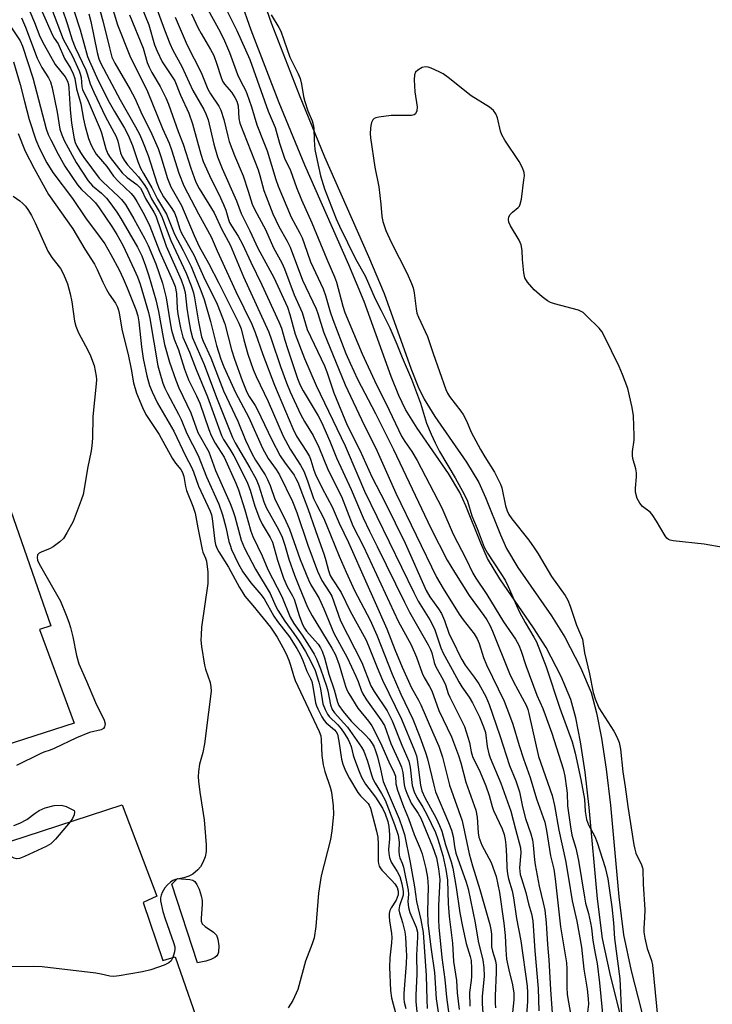
# Model space of a CAD drawing. Units: inches. Extents: x 1171769 to 1177769, y 521460 to 525460.
# Drawn here: x 1175151 to 1175340, y 523528 to 523797 of the extents above; entities that cross this region are included whole.
import ezdxf

# ---------------------------------------------------------------- set-up
doc = ezdxf.new("R2010")
doc.units = ezdxf.units.IN
doc.header["$MEASUREMENT"] = 0
for name, color, linetype in [('BLDG-Footprint', 5, 'Continuous'), ('CULTRL-Pad', 6, 'Continuous'), ('TRANS-Non Street Sidewalk', 7, 'Continuous'), ('Undefined', 1, 'Continuous')]:
    doc.layers.add(name, color=color, linetype=linetype)

msp = doc.modelspace()

# ---------------------------------------------------------------- linework, layer by layer
at = {"layer": 'BLDG-Footprint'}
for points, elevation in [([(1175127.27, 523713.26), (1175132.66, 523697.42), (1175136.03, 523698.43), (1175159.28, 523631.71), (1175156.25, 523630.7), (1175165.68, 523605.09), (1175124.57, 523591.95), (1175116.15, 523615.54), (1175119.52, 523616.55), (1175114.13, 523618.24), (1175109.41, 523632.72), (1175110.42, 523636.09), (1175106.38, 523638.12), (1175097.96, 523659.68), (1175099.98, 523660.36), (1175083.8, 523700.46), (1175088.52, 523708.54), (1175082.12, 523727.08), (1175121.54, 523739.88), (1175130.98, 523714.94)], 249.01), ([(1175184.56, 523556.14), (1175189.95, 523540.3), (1175193.32, 523541.32), (1175216.57, 523474.6), (1175213.54, 523473.58), (1175222.98, 523447.98), (1175181.87, 523434.83), (1175173.44, 523458.42), (1175176.81, 523459.43), (1175171.42, 523461.12), (1175166.7, 523475.61), (1175167.71, 523478.98), (1175163.67, 523481), (1175155.25, 523502.56), (1175157.27, 523503.24), (1175141.09, 523543.34), (1175145.81, 523551.42), (1175139.41, 523569.96), (1175178.83, 523582.76), (1175188.27, 523557.83)], 243.86)]:
    msp.add_lwpolyline(points, close=True, dxfattribs=dict(at, elevation=elevation))
at = {"layer": 'CULTRL-Pad'}
msp.add_lwpolyline([(1175201.73, 523540.13), (1175199.39, 523539.64), (1175192.38, 523561.17), (1175193.99, 523562.7), (1175197.35, 523562.41), (1175198.13, 523562.22), (1175198.68, 523561.9), (1175199.27, 523561.04), (1175199.85, 523559.76), (1175200.41, 523557.97), (1175200.65, 523556.7), (1175200.65, 523555.54), (1175200.37, 523551.84), (1175200.46, 523550.99), (1175200.71, 523550.33), (1175201.5, 523549.56), (1175203.8, 523547.99), (1175204.59, 523547.18), (1175204.99, 523546.09), (1175205.23, 523544.28), (1175205.12, 523542.52), (1175204.96, 523541.96), (1175204.73, 523541.54), (1175204.18, 523541.05), (1175203.1, 523540.53)], close=True, dxfattribs=at)
at = {"layer": 'TRANS-Non Street Sidewalk'}
for points in [[(1175318.08, 523513.28), (1175312.26, 523536.17), (1175310.12, 523546.29), (1175308.74, 523557.08), (1175306.48, 523582.09), (1175305.35, 523591.76), (1175304.11, 523600.06), (1175302.82, 523606.62), (1175301.48, 523611.55), (1175298.81, 523617.84), (1175294.71, 523625.75), (1175291.29, 523631.18), (1175282.05, 523644.53), (1175278.7, 523650.13), (1175276.85, 523654.28), (1175272.74, 523664.52), (1175271.09, 523668.12), (1175268, 523673.3), (1175259.41, 523685.75), (1175256.26, 523690.83), (1175254.41, 523694.67), (1175252.33, 523699.81), (1175245, 523720.36), (1175240.81, 523730.32), (1175228.73, 523757.56), (1175221.76, 523774.64), (1175214.08, 523794.42), (1175208.42, 523810.58)], [(1175213.96, 523812.39), (1175219.56, 523796.44), (1175227.18, 523776.79), (1175234.09, 523759.84), (1175246.17, 523732.63), (1175250.44, 523722.47), (1175257.78, 523701.88), (1175259.75, 523697.03), (1175261.38, 523693.64), (1175264.29, 523688.95), (1175272.91, 523676.46), (1175276.27, 523670.84), (1175278.1, 523666.81), (1175282.22, 523656.56), (1175283.89, 523652.83), (1175286.96, 523647.69), (1175296.16, 523634.4), (1175299.78, 523628.65), (1175304.09, 523620.33), (1175307.01, 523613.47), (1175308.51, 523607.95), (1175309.86, 523601.05), (1175311.13, 523592.53), (1175312.29, 523582.69), (1175314.54, 523557.71), (1175315.87, 523547.26), (1175317.95, 523537.49), (1175323.75, 523514.65)]]:
    msp.add_lwpolyline(points, dxfattribs=at)
at = {"layer": 'Undefined'}
for points, elevation in [([(1175174.19, 523807.11), (1175177.56, 523795.94), (1175180.95, 523787.43), (1175185.75, 523777.69), (1175189.83, 523767.56), (1175191.63, 523763.62), (1175192.3, 523761.73), (1175194.28, 523755.4), (1175195.64, 523751.94), (1175199.66, 523744.25), (1175203.17, 523738.02), (1175204.79, 523734.15), (1175209.93, 523723.02), (1175214.26, 523714.14), (1175215.18, 523711.86), (1175217.25, 523705.88), (1175220.42, 523697.43), (1175225.44, 523685.62), (1175226.51, 523683.51), (1175229.23, 523679.37), (1175230.01, 523677.99), (1175230.4, 523676.99), (1175231.23, 523674.27), (1175231.71, 523673.09), (1175233.53, 523669.31), (1175236.22, 523664.19), (1175238.16, 523659.75), (1175240.7, 523654.49), (1175245.69, 523643.15), (1175247.65, 523638.95), (1175251.16, 523630.89), (1175253.35, 523625.24), (1175255.32, 523620.44), (1175257.92, 523614.81), (1175259.86, 523611.38), (1175260.49, 523610.11), (1175263.61, 523602.72), (1175265.34, 523598.83), (1175265.95, 523597.22), (1175266.36, 523595.86), (1175268.33, 523588.2), (1175271.74, 523578.47), (1175273.69, 523569.38), (1175274.61, 523566.1), (1175276.61, 523559.66), (1175279.31, 523550.08), (1175279.61, 523548.78), (1175279.77, 523547.44), (1175279.74, 523545.14), (1175279.8, 523544.03), (1175280.05, 523542.78), (1175280.85, 523540.16), (1175281.04, 523538.96), (1175281.05, 523536.99), (1175280.75, 523530.65), (1175280.74, 523528.66), (1175280.88, 523527.34)], 224), ([(1175171.62, 523803.94), (1175173.55, 523796.97), (1175175.35, 523789.64), (1175176.04, 523787.1), (1175176.81, 523785.41), (1175181.04, 523778.28), (1175182.29, 523775.91), (1175184.26, 523771.37), (1175186.55, 523766.85), (1175188.62, 523762.15), (1175189.37, 523759.96), (1175191.25, 523753.95), (1175192.16, 523751.66), (1175195.05, 523746.58), (1175198.48, 523738.38), (1175199.9, 523735.31), (1175202.4, 523730.82), (1175205.28, 523725.3), (1175210.73, 523714.42), (1175211.35, 523712.83), (1175212.04, 523709.86), (1175213.2, 523705.91), (1175214.67, 523701.73), (1175215.44, 523699.81), (1175218.71, 523693.01), (1175222.85, 523683.55), (1175224.78, 523680.01), (1175227.54, 523675.65), (1175228.46, 523673.97), (1175229.51, 523671.33), (1175231.14, 523666.52), (1175231.92, 523664.83), (1175233.85, 523661.18), (1175234.59, 523659.53), (1175238.14, 523650.73), (1175240.01, 523646.4), (1175242.34, 523641.37), (1175246.6, 523633.24), (1175248.44, 523629.19), (1175252.62, 523618.5), (1175255.03, 523613.05), (1175258.24, 523606.18), (1175260.16, 523601.36), (1175261.73, 523597.06), (1175262.25, 523595.4), (1175263.98, 523588.15), (1175264.49, 523586.32), (1175268.02, 523578.01), (1175268.85, 523575.89), (1175269.27, 523574.19), (1175269.62, 523571.4), (1175270.04, 523569.56), (1175272.81, 523561.71), (1175273.37, 523559.81), (1175275.29, 523550.59), (1175276.14, 523545.53), (1175277.42, 523540.4), (1175277.65, 523538.32), (1175277.74, 523535.98), (1175277.22, 523530.48), (1175277.18, 523528.53), (1175277.42, 523525.86)], 226), ([(1175186.65, 523804.88), (1175190.35, 523794.57), (1175191.85, 523790.84), (1175192.68, 523788.99), (1175195.09, 523784.51), (1175198.18, 523777.96), (1175201.1, 523772.82), (1175201.72, 523771.61), (1175202.29, 523769.99), (1175203.87, 523763.34), (1175204.91, 523759.86), (1175206.18, 523756.65), (1175210.09, 523747.8), (1175211.33, 523744.34), (1175213.69, 523739.61), (1175215.88, 523734.91), (1175220.29, 523726.91), (1175223.98, 523718.76), (1175224.69, 523716.79), (1175226.11, 523711.44), (1175228.64, 523704.76), (1175231.87, 523697.33), (1175239.78, 523680.9), (1175243.2, 523672.75), (1175245.09, 523668.48), (1175258.51, 523640.8), (1175259.76, 523638.47), (1175262.91, 523633.36), (1175263.69, 523631.97), (1175264.25, 523630.62), (1175265.9, 523625.67), (1175266.53, 523624.24), (1175269.03, 523619.78), (1175270.81, 523616.41), (1175271.68, 523615.03), (1175273.63, 523612.25), (1175274.6, 523610.66), (1175276.45, 523606.88), (1175277.62, 523604.08), (1175278.11, 523602.57), (1175278.63, 523598.78), (1175279.05, 523596.76), (1175279.37, 523595.65), (1175282.33, 523588.68), (1175285.04, 523581.07), (1175286.29, 523576.14), (1175287.7, 523571.02), (1175287.79, 523569.68), (1175287.43, 523565.57), (1175287.65, 523563.74), (1175287.93, 523562.67), (1175289.19, 523558.82), (1175289.92, 523555.73), (1175290.74, 523553.06), (1175291.1, 523551.1), (1175291.64, 523542.9), (1175292.51, 523532.6), (1175292.73, 523526.52)], 218), ([(1175159.48, 523800.37), (1175162.73, 523792.01), (1175165.28, 523787.34), (1175167.06, 523783.38), (1175167.37, 523782.57), (1175167.62, 523781.57), (1175167.84, 523778.97), (1175168.01, 523778.25), (1175169.56, 523775.06), (1175172.79, 523767.39), (1175173.14, 523766.37), (1175174.37, 523762.02), (1175174.89, 523760.67), (1175175.53, 523759.69), (1175178.85, 523755.46), (1175180.22, 523754.22), (1175182.79, 523752.25), (1175183.81, 523751.26), (1175184.19, 523750.69), (1175185.17, 523748.5), (1175187.44, 523744.75), (1175187.99, 523743.69), (1175190.82, 523735.41), (1175194.92, 523726.24), (1175195.63, 523724.44), (1175196.02, 523722.75), (1175196.48, 523718.52), (1175196.91, 523715.58), (1175197.5, 523712.45), (1175198.07, 523710.44), (1175201.2, 523703.13), (1175204.62, 523694.13), (1175209.02, 523683.14), (1175209.74, 523681.68), (1175213.76, 523674.88), (1175215.41, 523671.78), (1175216.14, 523669.92), (1175217.54, 523665.55), (1175218.14, 523664.02), (1175221.53, 523658.04), (1175222.54, 523655.96), (1175223.31, 523653.75), (1175224.38, 523649.9), (1175225.9, 523645.54), (1175227.16, 523642.33), (1175229.51, 523636.85), (1175230.75, 523634.41), (1175236.11, 523625.65), (1175237.09, 523623.83), (1175238.12, 523621.06), (1175239.09, 523617.98), (1175239.86, 523615.19), (1175240.24, 523614.19), (1175240.75, 523613.26), (1175243.26, 523609.24), (1175246.19, 523605.62), (1175247.05, 523604.36), (1175249.44, 523599.78), (1175251.71, 523594.57), (1175253.2, 523591.59), (1175253.52, 523590.64), (1175253.62, 523588.53), (1175254.08, 523586.84), (1175255.72, 523582.37), (1175257.07, 523579.11), (1175258.61, 523574.69), (1175260.25, 523570.88), (1175260.8, 523569.38), (1175261.86, 523565.44), (1175262.27, 523562.96), (1175262.42, 523560.42), (1175262.29, 523553.7), (1175262.36, 523550.57), (1175263.16, 523543.94), (1175264.17, 523537.03), (1175264.65, 523529.84), (1175265.64, 523523.17)], 234), ([(1175162.39, 523800.31), (1175163.77, 523796.27), (1175165.15, 523791.8), (1175165.98, 523789.76), (1175168.92, 523783.64), (1175169.39, 523782.26), (1175170.1, 523779.82), (1175171.04, 523777.5), (1175174.29, 523770.79), (1175177.18, 523765.43), (1175177.67, 523764.09), (1175178.39, 523760.94), (1175178.8, 523759.83), (1175179.35, 523758.94), (1175180.32, 523757.64), (1175183.25, 523754.36), (1175184.98, 523752), (1175185.71, 523750.79), (1175186.83, 523748.39), (1175188.94, 523744.94), (1175189.6, 523743.69), (1175192.11, 523737), (1175196.27, 523728.07), (1175197.68, 523724.59), (1175198.28, 523722.68), (1175198.6, 523721.36), (1175199.66, 523714.74), (1175200.53, 523710.7), (1175200.99, 523709.5), (1175203.1, 523704.89), (1175206.52, 523695.92), (1175210.43, 523687.59), (1175212.56, 523682.47), (1175214.26, 523678.76), (1175215.25, 523677), (1175217.93, 523672.94), (1175218.59, 523671.68), (1175219.25, 523670.09), (1175220.58, 523666.34), (1175223.1, 523661.3), (1175224.54, 523658.13), (1175227.5, 523649.88), (1175229.73, 523644.31), (1175230.42, 523642.93), (1175231.89, 523640.59), (1175232.66, 523639.15), (1175233.9, 523636.39), (1175236.69, 523629.69), (1175240.29, 523623.09), (1175242.71, 523617.93), (1175243.35, 523616.46), (1175244.14, 523614.17), (1175244.59, 523613.1), (1175245.57, 523611.45), (1175249.55, 523606.05), (1175250.5, 523604.48), (1175252.26, 523599.57), (1175254.67, 523594.37), (1175255.19, 523593.06), (1175255.5, 523591.65), (1175255.88, 523588.24), (1175256.09, 523587.41), (1175256.6, 523586.01), (1175257.81, 523583.28), (1175259.76, 523580.43), (1175260.43, 523579.18), (1175263.62, 523571.43), (1175264.71, 523568.33), (1175265.28, 523565.36), (1175265.63, 523562.43), (1175265.25, 523555.29), (1175265.29, 523551.38), (1175265.39, 523549.38), (1175266.24, 523541.06), (1175267.02, 523535.08), (1175267.48, 523530.21), (1175268.79, 523520.88)], 232), ([(1175184.14, 523800.84), (1175186.13, 523795.88), (1175187.63, 523790.47), (1175188.37, 523788.68), (1175189.79, 523785.83), (1175192.53, 523781.71), (1175193.18, 523780.58), (1175194.77, 523776.7), (1175197, 523771.74), (1175198.06, 523768.85), (1175200.32, 523760.54), (1175200.96, 523758.59), (1175203.16, 523753.75), (1175205.25, 523749.69), (1175206.55, 523746.84), (1175207.19, 523745.25), (1175207.89, 523742.77), (1175208.19, 523741.94), (1175208.7, 523741.01), (1175210.57, 523738.14), (1175211.74, 523735.97), (1175214.01, 523731.08), (1175217.04, 523724.88), (1175221.66, 523714.77), (1175222.35, 523713.01), (1175223.28, 523709.75), (1175224.02, 523707.48), (1175226.79, 523699.28), (1175227.5, 523697.48), (1175228.29, 523695.96), (1175232.37, 523689.11), (1175233.28, 523687.34), (1175235.54, 523682.2), (1175237.43, 523677.62), (1175241.41, 523669), (1175244.67, 523661.22), (1175246.4, 523657.57), (1175248.5, 523653.41), (1175255.95, 523638.15), (1175257.39, 523635.4), (1175262.49, 523626.56), (1175263.14, 523625.28), (1175263.49, 523624.31), (1175264.08, 523621.69), (1175264.43, 523620.67), (1175266.69, 523616.81), (1175267.21, 523615.55), (1175267.93, 523613.24), (1175268.35, 523612.2), (1175271.8, 523605.47), (1175272.38, 523604.17), (1175273.79, 523599.86), (1175274.23, 523597.31), (1175274.58, 523596.05), (1175276.65, 523591.72), (1175278.24, 523587.95), (1175279.17, 523585.31), (1175279.93, 523582.39), (1175280.29, 523581.3), (1175282.65, 523576.23), (1175283.2, 523574.7), (1175283.52, 523573.34), (1175283.68, 523571.91), (1175283.91, 523568.76), (1175283.97, 523565.61), (1175284.16, 523563.96), (1175284.42, 523562.6), (1175285.39, 523559.33), (1175285.81, 523557.41), (1175286.6, 523551.74), (1175287.78, 523545.63), (1175289.5, 523533.3), (1175289.63, 523531.49), (1175289.62, 523529.12), (1175289.23, 523523.93)], 220), ([(1175202.22, 523800.08), (1175205.58, 523794.03), (1175206.81, 523791.54), (1175208.18, 523788.36), (1175210.37, 523782.35), (1175211.34, 523780.25), (1175212.4, 523778.24), (1175212.86, 523777.15), (1175214.21, 523773.55), (1175215.66, 523768.62), (1175217.58, 523763.8), (1175218.42, 523761.48), (1175220.83, 523753.67), (1175221.48, 523751.85), (1175225.04, 523743.4), (1175227.39, 523738.98), (1175227.98, 523737.72), (1175228.6, 523736.19), (1175230.34, 523731.18), (1175233.74, 523723.82), (1175234.41, 523722.01), (1175235.72, 523717.51), (1175236.42, 523715.39), (1175240, 523706.1), (1175241.12, 523703.47), (1175243.19, 523699.06), (1175248.09, 523689.73), (1175253, 523679.93), (1175263.21, 523658.36), (1175267.69, 523649.65), (1175269.62, 523646.36), (1175273.68, 523640.02), (1175277.68, 523634.56), (1175278.47, 523633.37), (1175279.31, 523631.85), (1175280.03, 523630.25), (1175284.65, 523618.72), (1175285.78, 523616.37), (1175289.33, 523609.84), (1175289.7, 523608.86), (1175290.01, 523607.74), (1175292.65, 523596), (1175296.38, 523585.34), (1175296.97, 523582.66), (1175298.16, 523575.92), (1175300.02, 523567.55), (1175300.86, 523562.76), (1175301.78, 523556.61), (1175303.08, 523551.02), (1175304.39, 523543.93), (1175305.05, 523537.92), (1175305.94, 523532.41), (1175306.24, 523529.76), (1175306.25, 523528.34), (1175305.94, 523525.42)], 212), ([(1175206.99, 523800.75), (1175210.13, 523794.36), (1175213.69, 523786.43), (1175218.7, 523772.35), (1175220.67, 523767.91), (1175221.84, 523763.63), (1175223.21, 523759.52), (1175224.8, 523756.12), (1175226.43, 523751.51), (1175227.8, 523748.11), (1175230.7, 523741.86), (1175234.76, 523731.85), (1175236.88, 523727.06), (1175237.38, 523725.58), (1175239.13, 523719.02), (1175239.64, 523717.36), (1175244.4, 523706), (1175248.36, 523697.57), (1175251.02, 523692.4), (1175255.2, 523683.57), (1175256.06, 523682.06), (1175257.96, 523679.36), (1175259.47, 523676.86), (1175266.23, 523663.91), (1175269.26, 523656.76), (1175272.77, 523650.15), (1175274.67, 523646.14), (1175275.5, 523644.72), (1175278.46, 523640.24), (1175283.05, 523632.82), (1175286.31, 523628.05), (1175287.24, 523626.4), (1175287.89, 523624.77), (1175289.18, 523620.86), (1175292.17, 523612.79), (1175293.82, 523609.09), (1175294.45, 523607.42), (1175296.24, 523602.34), (1175299.35, 523592.64), (1175299.8, 523590.6), (1175300.29, 523587.38), (1175300.42, 523586), (1175300.52, 523582.54), (1175301.33, 523576.76), (1175301.77, 523574.56), (1175302.78, 523570.93), (1175303.57, 523567.61), (1175305.16, 523557.62), (1175305.51, 523555.96), (1175306.29, 523553.11), (1175306.83, 523550.53), (1175307.07, 523549.08), (1175307.45, 523545.7), (1175308.15, 523542.21), (1175308.62, 523539.42), (1175309.33, 523534.15), (1175310.25, 523523.84)], 210), ([(1175151.31, 523797.85), (1175152.4, 523795.27), (1175155.55, 523786.84), (1175156.87, 523784.24), (1175158.69, 523781.4), (1175159.21, 523780.35), (1175159.67, 523778.67), (1175161.1, 523772.1), (1175161.82, 523767.44), (1175162.29, 523765.86), (1175163, 523764.28), (1175166.25, 523758.31), (1175169.54, 523753.25), (1175170.68, 523751.94), (1175173.18, 523749.88), (1175174.57, 523748.52), (1175175.48, 523747.39), (1175177.34, 523744.76), (1175178.42, 523743.04), (1175182.99, 523735.18), (1175184.16, 523732.84), (1175185.21, 523730.09), (1175186.14, 523727.33), (1175188.02, 523720.75), (1175188.76, 523717.58), (1175189.99, 523710.5), (1175190.39, 523708.58), (1175191.8, 523703.79), (1175193.52, 523698.79), (1175194.32, 523696.72), (1175197.59, 523689.88), (1175199.53, 523684.5), (1175202.47, 523679.23), (1175204.37, 523674.14), (1175208.31, 523665.16), (1175209.06, 523663.22), (1175209.61, 523661.54), (1175211.39, 523655.11), (1175212.25, 523652.93), (1175215.26, 523647.16), (1175219.23, 523640.54), (1175220.86, 523636.97), (1175221.37, 523636.02), (1175223.3, 523633), (1175225.75, 523629.64), (1175227.18, 523627.48), (1175228.89, 523624.69), (1175230.37, 523621.96), (1175231.53, 523619.47), (1175232.58, 523616.31), (1175233.01, 523614.51), (1175233.71, 523610.39), (1175234.27, 523608.81), (1175234.94, 523607.58), (1175235.44, 523606.9), (1175237.76, 523604.64), (1175238.7, 523603.59), (1175239.53, 523602.39), (1175240.58, 523600.64), (1175240.98, 523599.86), (1175241.39, 523598.76), (1175241.96, 523596.37), (1175242.32, 523595.24), (1175243.6, 523591.9), (1175244.28, 523590.33), (1175245.32, 523588.49), (1175248.08, 523584.88), (1175249.96, 523581.93), (1175250.75, 523580.36), (1175251.44, 523578.26), (1175251.7, 523576.88), (1175251.93, 523574.59), (1175251.93, 523573.48), (1175251.65, 523570.63), (1175251.71, 523569.54), (1175251.91, 523568.44), (1175252.34, 523567.13), (1175254.01, 523564.55), (1175254.69, 523563.23), (1175255.28, 523561.26), (1175255.66, 523559.24), (1175255.59, 523558.09), (1175254.61, 523555.19), (1175254.48, 523554.09), (1175254.59, 523553.29), (1175255.44, 523550.65), (1175256.06, 523548.09), (1175256.23, 523546.64), (1175256.47, 523543.14), (1175256.52, 523541.67), (1175256.46, 523539.43), (1175255.85, 523531.22), (1175255.85, 523529.81), (1175255.94, 523528.91), (1175256.33, 523527.16)], 240), ([(1175153.56, 523799.54), (1175154.84, 523796.6), (1175156.34, 523792.74), (1175157.47, 523790.46), (1175160.49, 523785.09), (1175163.25, 523781.68), (1175163.86, 523780.57), (1175164.11, 523779.63), (1175164.23, 523778.63), (1175164.59, 523772.74), (1175164.97, 523769.03), (1175165.68, 523764.8), (1175165.98, 523763.79), (1175166.44, 523762.8), (1175167.42, 523761.06), (1175168.3, 523759.69), (1175172.56, 523754.06), (1175173.56, 523752.98), (1175177.85, 523749.04), (1175178.62, 523748.17), (1175179.69, 523746.79), (1175181.99, 523742.93), (1175185.03, 523737.46), (1175185.94, 523735.67), (1175188.06, 523730.62), (1175189.88, 523725.32), (1175190.86, 523721.36), (1175191.9, 523714.49), (1175192.32, 523712.51), (1175193.01, 523710.05), (1175194.18, 523707.08), (1175195.82, 523701.84), (1175196.99, 523698.9), (1175199.14, 523694.55), (1175200.06, 523692.52), (1175202.52, 523685.31), (1175203.16, 523683.68), (1175204.26, 523681.6), (1175206.69, 523677.77), (1175209.93, 523670.68), (1175210.59, 523668.91), (1175212.37, 523663.42), (1175214, 523657.61), (1175214.52, 523656.12), (1175217.12, 523650.8), (1175218.66, 523647.08), (1175222.43, 523639.68), (1175224.71, 523634.04), (1175225.7, 523632.35), (1175227.98, 523629.15), (1175230.57, 523625.17), (1175231.3, 523623.94), (1175231.93, 523622.65), (1175233.07, 523619.97), (1175234.66, 523615.27), (1175235.01, 523613.91), (1175235.74, 523610.11), (1175236.22, 523608.86), (1175236.85, 523607.95), (1175239.45, 523605.12), (1175240.39, 523603.99), (1175244.26, 523598.58), (1175244.89, 523597.49), (1175245.92, 523594.72), (1175246.97, 523590.97), (1175247.33, 523589.9), (1175247.94, 523588.68), (1175249.73, 523585.92), (1175250.69, 523584.08), (1175253.28, 523577.42), (1175254.25, 523574.48), (1175254.49, 523572.6), (1175254.41, 523570.11), (1175254.5, 523569.06), (1175254.72, 523568.29), (1175255.37, 523566.84), (1175255.7, 523565.79), (1175257.04, 523559.49), (1175257.11, 523558.43), (1175256.91, 523556.36), (1175257.07, 523554.73), (1175257.49, 523553.37), (1175259.19, 523549.35), (1175259.53, 523548.01), (1175259.55, 523546.64), (1175259.3, 523541.7), (1175259.39, 523536.56), (1175259.05, 523530.76), (1175259.06, 523529.05), (1175259.52, 523524.43)], 238), ([(1175156.98, 523799.5), (1175159.8, 523793.06), (1175160.22, 523792.3), (1175161.31, 523790.72), (1175163.05, 523786.72), (1175164.69, 523784.05), (1175165.41, 523782.54), (1175165.88, 523781.23), (1175166.36, 523778.44), (1175167.53, 523774.37), (1175168.23, 523770.14), (1175168.59, 523768.52), (1175169.64, 523764.9), (1175170.15, 523763.5), (1175170.63, 523762.47), (1175171.75, 523760.56), (1175174.65, 523757.24), (1175176.45, 523754.56), (1175177.82, 523753.12), (1175181.27, 523749.79), (1175182.07, 523748.86), (1175182.84, 523747.64), (1175184.83, 523744.1), (1175186.39, 523740.92), (1175189.07, 523734.07), (1175192.7, 523726.01), (1175193.29, 523724.42), (1175193.63, 523722.49), (1175193.9, 523718.39), (1175194.07, 523716.9), (1175194.77, 523713.11), (1175195.41, 523710.57), (1175197.21, 523706.44), (1175199.04, 523701.74), (1175202.12, 523694.26), (1175205.95, 523683.74), (1175206.52, 523682.66), (1175208.25, 523679.99), (1175209.3, 523678.17), (1175212.18, 523672.6), (1175213.11, 523670.66), (1175213.78, 523668.82), (1175215.06, 523664.4), (1175216.32, 523661.07), (1175217.09, 523659.51), (1175219.3, 523655.84), (1175219.89, 523654.56), (1175221.25, 523649.62), (1175222.95, 523644.71), (1175223.93, 523642.44), (1175225.41, 523639.94), (1175225.88, 523638.97), (1175227.16, 523634.54), (1175228.11, 523632.04), (1175228.65, 523631.06), (1175229.22, 523630.27), (1175232.35, 523626.69), (1175233.01, 523625.7), (1175233.48, 523624.79), (1175234.11, 523622.97), (1175235.27, 523618.48), (1175236.81, 523614.18), (1175237.71, 523610.85), (1175238.08, 523609.9), (1175239.22, 523608.28), (1175241.45, 523605.69), (1175242.63, 523604.44), (1175245.3, 523601.85), (1175246.29, 523600.77), (1175246.99, 523599.86), (1175247.6, 523598.79), (1175248.11, 523597.53), (1175248.61, 523595.92), (1175249.47, 523592.53), (1175250.19, 523589.22), (1175254.51, 523578.99), (1175255.36, 523576.65), (1175255.96, 523574.66), (1175257.57, 523567.04), (1175258.72, 523560.38), (1175259.25, 523556.43), (1175260.47, 523551.4), (1175261.1, 523547.92), (1175261.9, 523536.16), (1175262.09, 523529.51), (1175262.23, 523527.17)], 236), ([(1175165.74, 523799.6), (1175167.38, 523794.59), (1175169.37, 523787.25), (1175169.86, 523785.99), (1175172.26, 523780.72), (1175175.31, 523774.76), (1175176.72, 523772.24), (1175179.46, 523767.69), (1175180.49, 523765.77), (1175181.67, 523762.93), (1175183.14, 523758.59), (1175183.87, 523756.77), (1175184.63, 523755.34), (1175186.94, 523751.42), (1175188.48, 523748.28), (1175190.93, 523744.22), (1175193.12, 523738.7), (1175195.51, 523734.26), (1175197.64, 523729.91), (1175200.32, 523723.37), (1175201.25, 523720.85), (1175202.96, 523714.83), (1175204.57, 523708.3), (1175205.78, 523704.58), (1175206.6, 523702.44), (1175209.82, 523695.5), (1175213.42, 523688.65), (1175217.18, 523680.23), (1175218.77, 523677.44), (1175220.89, 523674.44), (1175221.8, 523673.01), (1175225.37, 523665.65), (1175226.57, 523662.71), (1175229.58, 523653.71), (1175232.19, 523646.66), (1175233.42, 523644.08), (1175235.6, 523640.76), (1175236.12, 523639.8), (1175238.52, 523633.12), (1175244.29, 523621.65), (1175246.76, 523615.32), (1175247.68, 523613.76), (1175251.25, 523608.48), (1175252.66, 523605.77), (1175255.3, 523599.13), (1175257.2, 523594.69), (1175257.52, 523593.11), (1175258.12, 523588.12), (1175258.63, 523586.34), (1175259.33, 523584.79), (1175260.96, 523582.19), (1175262.07, 523580.17), (1175264.43, 523575.26), (1175265.14, 523573.44), (1175266.48, 523568.98), (1175267.26, 523565.12), (1175267.72, 523562.2), (1175267.94, 523555.88), (1175268.19, 523552.25), (1175269.12, 523544.99), (1175269.43, 523539.98), (1175270.24, 523534.83), (1175270.42, 523531.42), (1175270.91, 523526.84)], 230), ([(1175169.72, 523798.96), (1175170.25, 523796.83), (1175171.96, 523788.33), (1175172.4, 523786.61), (1175172.97, 523785.32), (1175178.25, 523775.47), (1175182.5, 523768.09), (1175183.58, 523766.07), (1175184.42, 523764.13), (1175185.95, 523760.19), (1175188.28, 523752.75), (1175188.91, 523751.1), (1175190.11, 523748.9), (1175192.43, 523745.69), (1175193.1, 523744.58), (1175193.59, 523743.35), (1175194.58, 523740.05), (1175195.02, 523738.98), (1175198.38, 523733.11), (1175201.06, 523727.14), (1175204.81, 523719.63), (1175206.86, 523714.18), (1175208.72, 523707.12), (1175209.5, 523704.54), (1175211.58, 523698.75), (1175212.92, 523695.57), (1175213.56, 523694.37), (1175215.13, 523691.95), (1175215.7, 523690.93), (1175219.76, 523682.5), (1175222.04, 523678.16), (1175223.15, 523676.41), (1175225.8, 523672.84), (1175226.31, 523672.01), (1175226.82, 523670.93), (1175228.36, 523666.83), (1175229.6, 523663.79), (1175231.65, 523657.74), (1175234.04, 523651.12), (1175234.52, 523649.6), (1175235.21, 523646.83), (1175235.69, 523645.5), (1175236.2, 523644.54), (1175238.65, 523640.81), (1175241.15, 523635.72), (1175245.39, 523628.01), (1175246.18, 523626.22), (1175248.54, 523620.3), (1175250, 523616.91), (1175255.16, 523606.22), (1175258.73, 523597.67), (1175259.27, 523596.2), (1175259.48, 523595.22), (1175260.38, 523588.22), (1175260.71, 523586.67), (1175261.55, 523584.78), (1175264.64, 523579.19), (1175265.6, 523577.18), (1175266.16, 523575.63), (1175267.19, 523571.87), (1175268.75, 523567.23), (1175269.16, 523565.5), (1175270.15, 523560.21), (1175271.15, 523553.31), (1175271.84, 523549.56), (1175272.81, 523544.89), (1175273.97, 523541.41), (1175274.17, 523540.31), (1175274.29, 523538.09), (1175274.29, 523535.91), (1175274.22, 523534.83), (1175273.77, 523531.56), (1175273.85, 523527.81)], 228), ([(1175180.83, 523798.69), (1175184.52, 523789.51), (1175185.67, 523785.66), (1175186.16, 523784.39), (1175186.9, 523782.88), (1175189.19, 523779.06), (1175190.73, 523775.93), (1175191.45, 523774.28), (1175194.11, 523766.81), (1175195.51, 523763.28), (1175197.62, 523756.77), (1175199, 523752.91), (1175199.88, 523751.17), (1175203.96, 523744.52), (1175206.1, 523740.03), (1175208.33, 523735.81), (1175212.03, 523727.05), (1175218.89, 523711.97), (1175219.67, 523709.85), (1175222.09, 523702.55), (1175223.7, 523698.09), (1175224.7, 523695.68), (1175227.55, 523689.5), (1175228.63, 523687.58), (1175231.01, 523683.74), (1175232.58, 523680.53), (1175235.11, 523674.26), (1175238.81, 523667.05), (1175241.9, 523659.06), (1175244.77, 523653.4), (1175254.29, 523633.03), (1175257.78, 523626.5), (1175259.23, 523623.11), (1175260.8, 523618.81), (1175261.39, 523617.57), (1175262.8, 523615.18), (1175263.43, 523613.96), (1175265.41, 523608.59), (1175268.81, 523601.34), (1175270.79, 523596.27), (1175271.39, 523594.28), (1175272.77, 523589.01), (1175275.46, 523581.38), (1175275.88, 523579.41), (1175276.17, 523575.19), (1175276.34, 523574.01), (1175276.54, 523573.22), (1175277.16, 523571.76), (1175279.64, 523567.09), (1175281.01, 523563.2), (1175281.93, 523558.83), (1175283.14, 523550.48), (1175283.49, 523547.06), (1175283.65, 523543.16), (1175283.9, 523540.64), (1175284.49, 523537.69), (1175285.54, 523533.6), (1175285.84, 523531.31), (1175285.89, 523529.57), (1175285.52, 523526.09)], 222), ([(1175193.31, 523798), (1175196.55, 523790.35), (1175200.38, 523782.87), (1175202.27, 523778.36), (1175202.99, 523777.08), (1175205.22, 523773.66), (1175205.75, 523772.62), (1175206.58, 523770.08), (1175207.68, 523765.46), (1175208.09, 523764.04), (1175209.53, 523760.22), (1175211.86, 523754.62), (1175213.26, 523750.5), (1175214.34, 523746.95), (1175215.08, 523745.39), (1175217.97, 523740.03), (1175220.21, 523735.02), (1175222.45, 523730.85), (1175223.2, 523729.23), (1175225.88, 523722.16), (1175228.02, 523717.34), (1175229.42, 523712.7), (1175234.14, 523702.75), (1175234.76, 523701.1), (1175236.67, 523695.37), (1175240.29, 523686.54), (1175243.76, 523679.69), (1175247.07, 523672.4), (1175250.69, 523665.4), (1175256.18, 523654.33), (1175261.87, 523641.37), (1175262.9, 523639.67), (1175265.32, 523636.4), (1175266.11, 523635.06), (1175266.94, 523633.2), (1175268.24, 523629.44), (1175269.66, 523626.65), (1175270.83, 523624.02), (1175271.62, 523622.5), (1175272.54, 523621), (1175275.01, 523617.71), (1175276.32, 523615.83), (1175278.2, 523612.42), (1175279.09, 523610.22), (1175282.05, 523601.76), (1175284.72, 523593.52), (1175286.39, 523589.35), (1175287.42, 523586.38), (1175288.29, 523582.26), (1175289.05, 523579.1), (1175290.48, 523574.87), (1175290.95, 523573.2), (1175291.14, 523571.77), (1175291.5, 523567.81), (1175291.73, 523566.37), (1175292.8, 523560.62), (1175293.94, 523556), (1175294.31, 523553.99), (1175294.74, 523550.53), (1175295.05, 523544.62), (1175295.42, 523540.5), (1175295.86, 523532.31), (1175296.34, 523525.9)], 216), ([(1175197.77, 523798.89), (1175199.61, 523795.02), (1175200.41, 523793.52), (1175202.99, 523789.18), (1175203.84, 523787.5), (1175204.74, 523785.21), (1175205.77, 523781.79), (1175206.26, 523780.56), (1175206.83, 523779.68), (1175208.69, 523777.54), (1175209.64, 523776.08), (1175210.16, 523775.06), (1175210.5, 523773.79), (1175210.71, 523770.28), (1175210.94, 523769.05), (1175215.98, 523756.31), (1175216.49, 523754.75), (1175217.58, 523750.68), (1175218.17, 523749), (1175220.01, 523744.31), (1175220.79, 523742.51), (1175221.64, 523740.84), (1175223.88, 523736.85), (1175224.72, 523735.19), (1175228.15, 523726.14), (1175231.84, 523718.29), (1175232.31, 523717.02), (1175233.85, 523712.04), (1175239.73, 523697.57), (1175244.97, 523686.57), (1175248.18, 523680.26), (1175253.66, 523668), (1175264.71, 523645.05), (1175266.53, 523641.89), (1175270.97, 523634.87), (1175272.03, 523633.38), (1175275.04, 523629.57), (1175275.9, 523628.15), (1175276.38, 523626.87), (1175277.58, 523623.08), (1175278.37, 523621.05), (1175283.25, 523611.11), (1175284.73, 523607.29), (1175285.61, 523604.8), (1175287.35, 523598.98), (1175288.52, 523595.34), (1175290.34, 523590.25), (1175292.05, 523584.44), (1175294.33, 523578.09), (1175294.81, 523575.75), (1175295.91, 523568.86), (1175296.77, 523565.23), (1175297.18, 523562.62), (1175298.62, 523549.47), (1175300.23, 523539.61), (1175300.32, 523537.98), (1175300.33, 523533.02), (1175300.49, 523530.97), (1175301.45, 523525.23)], 214), ([(1175219.59, 523798.63), (1175221.67, 523795.19), (1175222.17, 523794.22), (1175224.62, 523787.07), (1175226.94, 523782.5), (1175227.45, 523781.25), (1175227.87, 523779.71), (1175228.4, 523776.37), (1175228.72, 523774.97), (1175229.59, 523772.46), (1175230.72, 523769.71), (1175231.14, 523768.29), (1175231.25, 523767.47), (1175231.32, 523764.42), (1175231.52, 523761.87), (1175232.08, 523758.84), (1175233, 523754.62), (1175234.11, 523751.1), (1175237.3, 523742.91), (1175238.2, 523740.88), (1175242.63, 523731.97), (1175245.23, 523727.33), (1175248.02, 523721.07), (1175249.64, 523717.91), (1175251.96, 523713.09), (1175253.9, 523708.65), (1175255.34, 523705), (1175257.87, 523699.1), (1175260.34, 523692.53), (1175262.04, 523687.09), (1175263.24, 523684.12), (1175264.36, 523681.71), (1175265.55, 523679.37), (1175269.87, 523672.14), (1175272.42, 523667.53), (1175273.17, 523665.75), (1175274.44, 523661.72), (1175275.84, 523658.3), (1175277.78, 523653.16), (1175278.66, 523651.6), (1175282.33, 523646.04), (1175283.48, 523644.16), (1175284.33, 523642.47), (1175286.57, 523637.3), (1175287.46, 523635.46), (1175288.95, 523632.64), (1175291.35, 523628.65), (1175292.03, 523627.38), (1175294.69, 523620.47), (1175298.45, 523609.26), (1175301.79, 523599.98), (1175302.67, 523596.9), (1175304.23, 523589.74), (1175305.2, 523584.31), (1175305.38, 523580.98), (1175305.76, 523578.83), (1175306.26, 523577.34), (1175308.01, 523574.11), (1175308.66, 523572.54), (1175310.86, 523565.66), (1175311.6, 523562.58), (1175312.69, 523554.93), (1175313.12, 523550.59), (1175313.39, 523546.28), (1175314.87, 523535.25), (1175315.28, 523525.64)], 208), ([(1175148.39, 523795.38), (1175150.92, 523791.51), (1175151.62, 523790.08), (1175154.39, 523781.46), (1175158.04, 523767.53), (1175158.59, 523765.97), (1175159.29, 523764.47), (1175161.32, 523760.58), (1175163.18, 523757.33), (1175166.65, 523752.21), (1175167.7, 523750.93), (1175170.39, 523748.51), (1175171.53, 523747.27), (1175172.56, 523745.88), (1175176.01, 523740.83), (1175177.37, 523738.61), (1175179.02, 523735.68), (1175182.1, 523729.06), (1175182.97, 523727.07), (1175183.71, 523725.05), (1175186.03, 523717.34), (1175186.37, 523715.71), (1175188.61, 523702.79), (1175189.08, 523700.82), (1175189.98, 523698.02), (1175190.49, 523696.66), (1175191.17, 523695.15), (1175194.22, 523689.57), (1175194.93, 523688.06), (1175196.52, 523684.23), (1175199.6, 523678.22), (1175201.91, 523672.43), (1175205.24, 523664.95), (1175206.27, 523662.06), (1175207.14, 523658.66), (1175208, 523654.76), (1175208.31, 523653.72), (1175208.74, 523652.6), (1175210.49, 523648.72), (1175211.76, 523646.48), (1175213.95, 523643.45), (1175216.72, 523640.23), (1175217.61, 523639.07), (1175220.28, 523634.38), (1175221.28, 523632.94), (1175224.52, 523628.72), (1175226.54, 523625.54), (1175227.45, 523623.91), (1175228.18, 523622.28), (1175229.28, 523619.34), (1175230.33, 523617.34), (1175230.68, 523616.51), (1175230.98, 523615.18), (1175231.68, 523610.64), (1175231.92, 523609.81), (1175232.27, 523608.99), (1175233.36, 523606.86), (1175234.01, 523605.87), (1175234.61, 523605.24), (1175236.83, 523603.32), (1175237.33, 523602.72), (1175237.64, 523602.11), (1175238.07, 523600.16), (1175238.73, 523595.29), (1175239.13, 523593.96), (1175239.89, 523592.1), (1175240.95, 523590.02), (1175243.22, 523586.17), (1175243.96, 523585.25), (1175246.03, 523583.16), (1175246.35, 523582.69), (1175246.71, 523581.93), (1175248.32, 523575.65), (1175248.67, 523573.94), (1175248.83, 523572.06), (1175248.82, 523567.33), (1175248.89, 523566.76), (1175249.09, 523566.07), (1175249.33, 523565.63), (1175249.84, 523564.97), (1175252.45, 523562.26), (1175253.39, 523561.18), (1175253.99, 523560.25), (1175254.28, 523559.26), (1175254.25, 523558.23), (1175254.03, 523557.48), (1175253.68, 523556.77), (1175252.32, 523554.67), (1175252, 523553.91), (1175251.79, 523553.12), (1175251.76, 523552.28), (1175251.85, 523551.13), (1175252.43, 523547.66), (1175252.52, 523546.57), (1175252.44, 523545.12), (1175251.97, 523540.96), (1175251.92, 523538.44), (1175252.21, 523532.09), (1175252.45, 523530.03), (1175252.85, 523528.33), (1175254.41, 523522.72)], 242), ([(1175149.15, 523785.77), (1175150.98, 523779.66), (1175152.11, 523774.97), (1175153.4, 523770.09), (1175155.19, 523764.5), (1175156.2, 523762.15), (1175158.25, 523758.25), (1175159.84, 523755.58), (1175165.21, 523748.48), (1175168.83, 523743.19), (1175172.84, 523737.82), (1175174.05, 523736.04), (1175175.73, 523733.15), (1175177.97, 523728.97), (1175179.1, 523726.64), (1175180.21, 523724.07), (1175182.56, 523718.1), (1175183.09, 523716.38), (1175183.36, 523714.74), (1175184.09, 523707.94), (1175184.54, 523704.78), (1175185.58, 523700.03), (1175186.32, 523697.39), (1175187.04, 523695.63), (1175188.49, 523692.58), (1175192.92, 523684.88), (1175196.17, 523678.17), (1175197.79, 523675.09), (1175198.32, 523673.83), (1175199.67, 523669.88), (1175202.86, 523663.07), (1175203.23, 523662.04), (1175203.46, 523661.08), (1175204.14, 523654.82), (1175204.32, 523653.97), (1175204.68, 523652.94), (1175205.22, 523651.91), (1175207.88, 523647.7), (1175210.91, 523642.17), (1175211.77, 523640.72), (1175212.39, 523639.86), (1175214.55, 523637.31), (1175219.33, 523631.31), (1175221.16, 523628.59), (1175222.73, 523625.83), (1175223.69, 523624.05), (1175224.42, 523622.34), (1175224.87, 523620.97), (1175225.62, 523618.12), (1175226.1, 523616.79), (1175232.68, 523602.88), (1175233.11, 523601.69), (1175233.25, 523600.59), (1175233.43, 523596.26), (1175233.73, 523593.75), (1175234.19, 523591.91), (1175235.63, 523587.67), (1175236.04, 523586.24), (1175236.48, 523582.49), (1175236.59, 523580.17), (1175236.12, 523575.71), (1175235.78, 523573.35), (1175233.26, 523563.39), (1175232.93, 523561.71), (1175232.53, 523558.63), (1175231.74, 523549.6), (1175231.29, 523546.45), (1175230.76, 523544.82), (1175228.97, 523540.07), (1175226.83, 523532.34), (1175225.49, 523529.37), (1175224.22, 523527.38)], 244), ([(1175343.12, 523653.14), (1175337.89, 523654.06), (1175329.42, 523654.9), (1175328.6, 523655.08), (1175328.12, 523655.3), (1175327.73, 523655.64), (1175327.23, 523656.31), (1175324.9, 523660.32), (1175323.67, 523662.17), (1175323.1, 523662.77), (1175321.05, 523664.36), (1175320.28, 523665.21), (1175319.61, 523666.48), (1175319.12, 523668.27), (1175319.1, 523669.36), (1175319.44, 523672.45), (1175319.43, 523673.55), (1175319.22, 523674.65), (1175318.43, 523677.39), (1175318.29, 523678.21), (1175318.33, 523679.34), (1175318.76, 523682.48), (1175318.8, 523683.66), (1175318.57, 523689.05), (1175318.23, 523691.33), (1175317, 523696.55), (1175315.57, 523700.42), (1175314.66, 523702.56), (1175310.48, 523711.14), (1175309.92, 523712.15), (1175309.2, 523713.06), (1175305.87, 523716.33), (1175304.79, 523717.28), (1175304.32, 523717.6), (1175303.53, 523717.94), (1175297, 523719.69), (1175295.94, 523720.06), (1175295.05, 523720.52), (1175293.65, 523721.57), (1175291.44, 523723.5), (1175289.59, 523725.65), (1175288.87, 523726.81), (1175288.59, 523728.12), (1175288.24, 523731.81), (1175288.18, 523734.23), (1175287.89, 523735.82), (1175287.35, 523737.1), (1175284.93, 523741.03), (1175284.53, 523742.01), (1175284.41, 523742.74), (1175284.54, 523743.46), (1175284.89, 523744.12), (1175285.49, 523744.72), (1175287.08, 523745.97), (1175287.42, 523746.39), (1175287.65, 523746.88), (1175287.95, 523748.28), (1175288.64, 523753.54), (1175288.75, 523754.7), (1175288.71, 523755.55), (1175288.27, 523756.84), (1175287.35, 523758.58), (1175283.45, 523764.38), (1175282.58, 523765.84), (1175282.2, 523766.89), (1175281.37, 523770.49), (1175280.92, 523771.57), (1175280.3, 523772.53), (1175279.19, 523773.42), (1175274.23, 523776.49), (1175267.9, 523781.53), (1175266.54, 523782.53), (1175265.5, 523783.09), (1175263.3, 523784.04), (1175262.46, 523784.32), (1175261.64, 523784.43), (1175260.85, 523784.22), (1175259.6, 523783.53), (1175259, 523782.99), (1175258.69, 523782.28), (1175258.64, 523780.87), (1175258.84, 523777.62), (1175259.45, 523773.52), (1175259.35, 523772.46), (1175258.96, 523771.59), (1175258.61, 523771.32), (1175257.87, 523771.15), (1175252.36, 523771.1), (1175248.94, 523770.71), (1175248.15, 523770.51), (1175247.69, 523770.29), (1175247.32, 523769.93), (1175246.98, 523769.23), (1175246.77, 523768.43), (1175246.68, 523767.61), (1175246.65, 523766.23), (1175246.72, 523765.08), (1175247.87, 523757.07), (1175248.94, 523751.63), (1175249.52, 523746.89), (1175249.81, 523743.51), (1175250.09, 523742.15), (1175250.91, 523739.76), (1175252.32, 523736.57), (1175256.75, 523727.94), (1175257.94, 523725.2), (1175258.32, 523724.08), (1175258.64, 523722.7), (1175259.14, 523718.35), (1175259.4, 523717.16), (1175259.83, 523716.08), (1175262.31, 523710.79), (1175263.79, 523706.15), (1175267.31, 523696.3), (1175267.76, 523695.28), (1175268.31, 523694.36), (1175271.37, 523690.4), (1175272.02, 523689.45), (1175272.9, 523687.76), (1175274.21, 523684.66), (1175276.74, 523679.91), (1175277.92, 523677.84), (1175280.56, 523673.68), (1175281.36, 523672.2), (1175282.22, 523670.42), (1175282.61, 523669.39), (1175283.62, 523664.48), (1175284.04, 523663.12), (1175284.49, 523662.16), (1175285.33, 523660.96), (1175289.99, 523655.1), (1175291.47, 523653.05), (1175292.53, 523651.4), (1175296.2, 523645.17), (1175299.88, 523639.97), (1175300.61, 523638.74), (1175301.28, 523637.09), (1175303, 523631.85), (1175304.62, 523628.1), (1175305.23, 523624.29), (1175306.59, 523618.58), (1175307.57, 523613.48), (1175308.11, 523611.79), (1175309.13, 523609.34), (1175313.2, 523602.9), (1175314, 523601.38), (1175314.64, 523599.82), (1175315.01, 523597.97), (1175315.63, 523591.81), (1175316.32, 523587.7), (1175317.02, 523582.33), (1175318.66, 523571.84), (1175318.91, 523570.68), (1175319.26, 523569.57), (1175320.77, 523566.43), (1175321.07, 523565.61), (1175321.16, 523565.1), (1175321.2, 523561.1), (1175321.67, 523554.24), (1175321.62, 523551.9), (1175321.4, 523549.1), (1175321.43, 523548.03), (1175321.72, 523546.35), (1175322.36, 523543.56), (1175323.51, 523540.28), (1175323.81, 523538.96), (1175325.61, 523520.3)], 206), ([(1175150.43, 523766.21), (1175152.29, 523761.36), (1175154.78, 523756.66), (1175158.7, 523749.59), (1175165.31, 523740.14), (1175168.64, 523734.63), (1175171.23, 523730.56), (1175172, 523729.09), (1175173.55, 523725.6), (1175174.55, 523723.59), (1175175.25, 523722.37), (1175177.01, 523719.83), (1175177.54, 523718.81), (1175177.84, 523717.99), (1175178.03, 523717.18), (1175178.79, 523712.29), (1175180.44, 523705.85), (1175181.27, 523701.81), (1175181.92, 523698.12), (1175182.71, 523695.26), (1175184.38, 523691.32), (1175185.33, 523689.48), (1175188.95, 523683.99), (1175192.51, 523677.54), (1175193.43, 523676.2), (1175194.82, 523674.47), (1175195.32, 523673.62), (1175195.64, 523672.53), (1175196.11, 523669.76), (1175196.37, 523668.67), (1175198.1, 523664.39), (1175198.73, 523662.49), (1175199.47, 523658.52), (1175200.7, 523652.6), (1175200.91, 523651.84), (1175201.6, 523650.23), (1175201.85, 523649.42), (1175202.27, 523646.35), (1175202.23, 523643.3), (1175200.55, 523631.33), (1175200.38, 523629.27), (1175200.36, 523627.8), (1175200.55, 523626.02), (1175201.32, 523621), (1175201.61, 523619.85), (1175202.87, 523616.23), (1175203.1, 523615.07), (1175203.17, 523613.89), (1175202.39, 523608.1), (1175201.35, 523599.43), (1175200.91, 523597.11), (1175199.98, 523593.96), (1175199.68, 523591.89), (1175199.59, 523590.41), (1175199.68, 523589.23), (1175200.08, 523586.3), (1175201.26, 523578.71), (1175201.77, 523571.84), (1175201.78, 523570.06), (1175201.47, 523568.62), (1175200.89, 523567.01), (1175200.23, 523565.89), (1175199.47, 523565.01), (1175198.1, 523563.9), (1175197.07, 523563.34), (1175195.66, 523562.88), (1175193.43, 523562.43), (1175192.69, 523562.12), (1175192.01, 523561.7), (1175191.19, 523560.99), (1175190.5, 523560.09), (1175189.76, 523558.89), (1175189.46, 523558.14), (1175189.3, 523557.36), (1175189.31, 523556.53), (1175189.97, 523553.62), (1175190.57, 523551.62), (1175192.88, 523545.17), (1175193.18, 523544.04), (1175193.22, 523543.48), (1175193.13, 523542.66), (1175192.7, 523541.13)], 246), ([(1175149.03, 523749.09), (1175150.85, 523747.83), (1175151.7, 523747.14), (1175152.42, 523746.33), (1175153.2, 523745.22), (1175154.04, 523743.8), (1175155.04, 523741.82), (1175158.51, 523734.05), (1175159.63, 523732.37), (1175161.93, 523729.31), (1175162.78, 523727.79), (1175163.89, 523725.19), (1175164.62, 523722.46), (1175165.08, 523720.21), (1175165.82, 523714.94), (1175166.14, 523713.55), (1175166.89, 523711.75), (1175169.47, 523707.01), (1175170.18, 523705.44), (1175171.13, 523702.8), (1175171.72, 523699.89), (1175171.78, 523699.01), (1175171.72, 523697.83), (1175170.81, 523688.89), (1175170.67, 523682.95), (1175170.52, 523680.91), (1175170.31, 523679.49), (1175169.37, 523674.68), (1175168.47, 523669.17), (1175168.12, 523667.62), (1175167.66, 523666.07), (1175165.39, 523660.23), (1175163.7, 523657.09), (1175162.76, 523655.6), (1175161.77, 523654.62), (1175159.95, 523653.31), (1175158.95, 523652.79), (1175156.82, 523651.96), (1175156.14, 523651.58), (1175155.69, 523651.07), (1175155.56, 523650.4), (1175155.72, 523649.69), (1175156.17, 523648.68), (1175161.93, 523638.42), (1175163.55, 523634.62), (1175164.28, 523632.68), (1175164.68, 523631.27), (1175165.3, 523628.7), (1175166.38, 523623.56), (1175166.98, 523621.29), (1175169.11, 523616.57), (1175171.51, 523610.73), (1175173.88, 523605.98), (1175174.13, 523604.96), (1175174.11, 523604.5), (1175173.99, 523604.08), (1175173.71, 523603.67), (1175173.08, 523603.27), (1175169.92, 523602.58), (1175166.3, 523601.12), (1175160.23, 523598.19), (1175159.16, 523597.74), (1175157.45, 523597.18), (1175156.42, 523596.73), (1175149.93, 523593.53)], 248), ([(1175149.24, 523577.2), (1175150.84, 523577.77), (1175152.78, 523578.76), (1175155.06, 523580.5), (1175156.14, 523581.25), (1175157.79, 523581.98), (1175160.27, 523582.63), (1175162.12, 523582.69), (1175162.9, 523582.56), (1175163.48, 523582.35), (1175165.7, 523581.25), (1175165.81, 523580.87), (1175165.66, 523580.03), (1175165.26, 523579.09), (1175164.64, 523578.15)], 248), ([(1175164.64, 523578.15), (1175160.58, 523573.38), (1175159.34, 523572.17), (1175158.08, 523571.44), (1175152.13, 523568.72), (1175150.78, 523568.17), (1175149.98, 523568.05), (1175149.26, 523568.23), (1175148.32, 523568.74), (1175146.87, 523569.88), (1175146.18, 523570.28), (1175145.38, 523570.56), (1175142.99, 523571.12)], 248), ([(1175192.7, 523541.13), (1175192.19, 523540.14), (1175191.6, 523539.63), (1175190.29, 523539.03), (1175186.69, 523537.72), (1175184.4, 523537.2), (1175178.02, 523536.12), (1175176.57, 523535.94), (1175175.47, 523536), (1175173.1, 523536.57), (1175171.64, 523536.81), (1175156.93, 523538.54), (1175154.56, 523538.61), (1175143.02, 523538.55)], 246)]:
    msp.add_lwpolyline(points, dxfattribs=dict(at, elevation=elevation))

doc.saveas('drawing.dxf')
